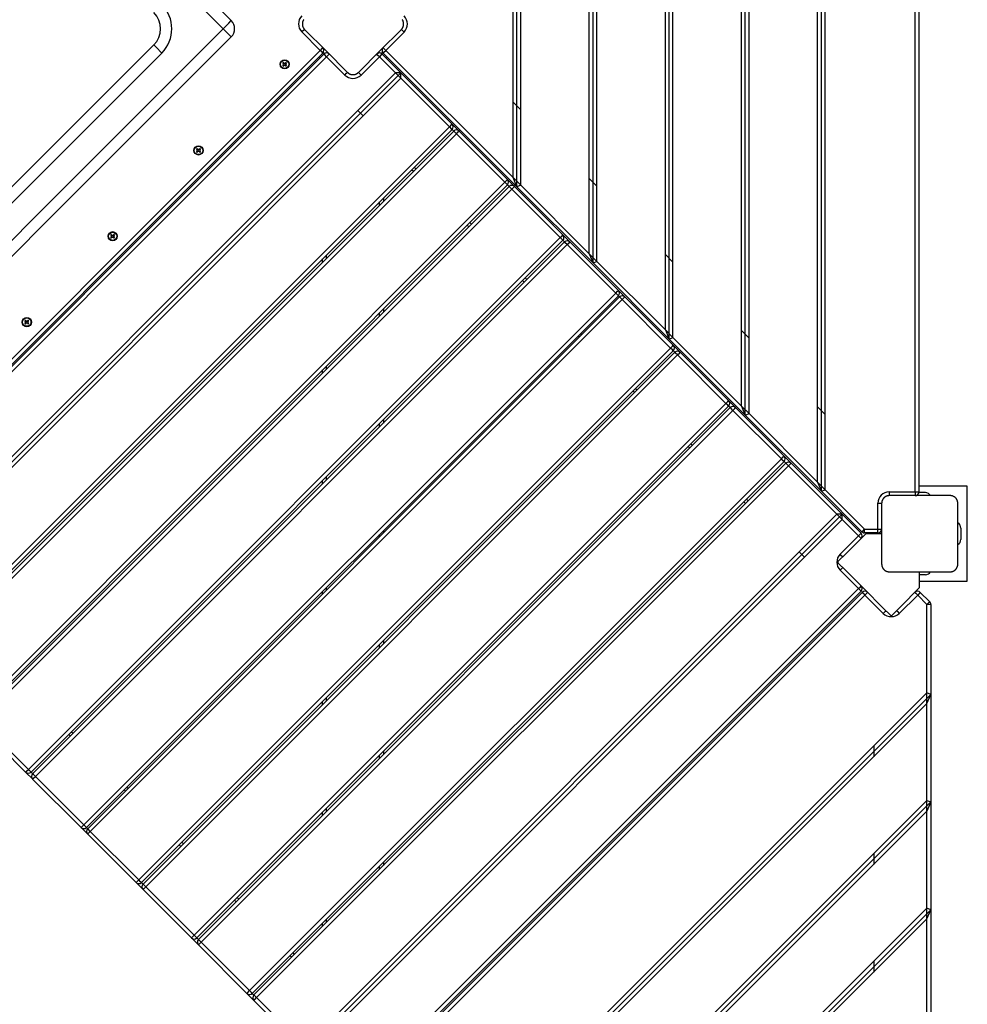
# Model space of a CAD drawing. Units: inches. Extents: x -53 to 155, y -52 to 152.
# Drawn here: x 73 to 85, y 30 to 43 of the extents above; entities that cross this region are included whole.
import ezdxf

# ---------------------------------------------------------------- set-up
doc = ezdxf.new("R2010")
doc.units = ezdxf.units.IN
doc.header["$MEASUREMENT"] = 0
doc.layers.add('Ebene 1', color=7, linetype='Continuous')

# ---------------------------------------------------------------- blocks, each defined once
blk = doc.blocks.new('block 2')
at = {"layer": 'Ebene 1', "color": 179, "lineweight": 25, "true_color": 0x1a171b}
for points in [[(75.501, 42.864), (67.228, 51.136)], [(83.359, 36.787), (83.359, 49.065)], [(83.409, 36.808), (83.409, 49.045)], [(84.591, 36.78), (84.591, 49.072)], [(84.64, 49.072), (84.64, 36.78)], [(83.309, 36.907), (83.309, 48.945)], [(82.359, 37.787), (82.359, 48.065)], [(82.409, 37.808), (82.409, 48.045)], [(82.309, 37.907), (82.309, 47.945)], [(81.359, 38.787), (81.359, 47.066)], [(81.409, 38.808), (81.409, 47.045)], [(81.309, 38.908), (81.309, 46.945)], [(80.359, 39.787), (80.359, 46.065)], [(80.309, 39.907), (80.309, 45.945)], [(80.409, 39.807), (80.409, 46.045)], [(79.359, 40.787), (79.359, 45.065)], [(79.409, 40.808), (79.409, 45.045)], [(79.309, 40.908), (79.309, 44.945)], [(74.07, 44.506), (75.607, 42.97)], [(75.501, 42.864), (75.576, 42.939), (75.607, 42.97)], [(76.559, 42.985), (76.556, 42.982), (76.554, 42.978), (76.552, 42.974), (76.55, 42.97), (76.549, 42.968), (76.548, 42.966), (76.547, 42.963), (76.546, 42.961), (76.545, 42.959), (76.544, 42.957), (76.543, 42.954), (76.543, 42.951), (76.543, 42.95), (76.542, 42.949), (76.542, 42.947), (76.541, 42.946), (76.541, 42.942), (76.54, 42.94), (76.54, 42.938), (76.54, 42.937), (76.54, 42.935), (76.54, 42.933), (76.54, 42.93), (76.54, 42.927), (76.54, 42.925), (76.54, 42.923), (76.54, 42.922), (76.54, 42.921), (76.54, 42.921), (76.54, 42.92), (76.54, 42.916), (76.54, 42.913), (76.54, 42.912), (76.541, 42.91), (76.541, 42.909), (76.541, 42.907), (76.542, 42.905), (76.543, 42.901), (76.543, 42.899), (76.544, 42.896), (76.545, 42.895), (76.545, 42.894), (76.546, 42.892), (76.546, 42.891), (76.548, 42.887), (76.55, 42.882), (76.552, 42.878), (76.554, 42.875), (76.555, 42.872), (76.556, 42.871), (76.558, 42.869), (76.558, 42.868), (76.561, 42.864), (76.564, 42.861), (76.566, 42.858), (76.569, 42.855)], [(77.842, 42.855), (77.844, 42.858), (77.847, 42.861), (77.85, 42.864), (77.852, 42.867), (77.854, 42.871), (77.857, 42.874), (77.859, 42.878), (77.861, 42.882), (77.862, 42.884), (77.863, 42.886), (77.864, 42.889), (77.864, 42.891), (77.865, 42.894), (77.866, 42.896), (77.867, 42.898), (77.868, 42.901), (77.868, 42.902), (77.868, 42.904), (77.868, 42.905), (77.869, 42.907), (77.87, 42.91), (77.87, 42.913), (77.871, 42.915), (77.871, 42.916), (77.871, 42.918), (77.871, 42.919), (77.871, 42.923), (77.871, 42.926), (77.871, 42.928), (77.871, 42.929), (77.871, 42.93), (77.871, 42.931), (77.871, 42.932), (77.871, 42.932), (77.871, 42.936), (77.87, 42.939), (77.87, 42.941), (77.87, 42.942), (77.869, 42.944), (77.869, 42.945), (77.868, 42.948), (77.868, 42.951), (77.867, 42.953), (77.866, 42.956), (77.866, 42.957), (77.865, 42.959), (77.865, 42.96), (77.865, 42.961), (77.863, 42.966), (77.861, 42.97), (77.859, 42.974), (77.857, 42.978), (77.856, 42.979), (77.854, 42.981), (77.853, 42.983)], [(70.198, 37.56), (75.501, 42.864)], [(75.607, 42.757), (75.576, 42.788), (75.501, 42.864)], [(76.569, 42.856), (76.558, 42.846), (76.533, 42.821)], [(76.774, 42.58), (76.533, 42.821)], [(76.569, 42.855), (76.851, 42.573), (77.135, 42.29)], [(77.276, 42.29), (77.559, 42.573), (77.842, 42.855)], [(77.877, 42.82), (77.637, 42.58)], [(77.842, 42.855), (77.852, 42.845), (77.877, 42.82)], [(75.607, 42.757), (70.304, 37.454)], [(74.588, 42.651), (70.41, 38.473)], [(70.48, 36.287), (76.774, 42.58)], [(74.588, 42.651), (74.62, 42.62), (74.694, 42.545)], [(76.809, 42.615), (76.797, 42.604), (76.774, 42.58)], [(76.809, 42.545), (76.799, 42.556), (76.774, 42.58)], [(77.601, 42.615), (77.611, 42.605), (77.637, 42.58)], [(77.601, 42.545), (77.611, 42.555), (77.637, 42.58)], [(77.637, 42.58), (79.309, 40.908)], [(76.809, 42.545), (70.516, 36.252)], [(74.694, 42.545), (70.516, 38.367)], [(70.53, 36.238), (76.824, 42.531)], [(76.859, 42.496), (70.566, 36.203)], [(76.756, 42.492), (76.77, 42.478)], [(76.815, 42.553), (76.831, 42.537)], [(76.859, 42.496), (76.834, 42.521), (76.824, 42.531)], [(76.859, 42.496), (76.882, 42.519), (76.893, 42.531)], [(77.099, 42.255), (76.859, 42.496)], [(77.552, 42.496), (77.311, 42.255)], [(77.552, 42.496), (77.529, 42.518), (77.517, 42.53)], [(77.587, 42.531), (77.577, 42.521), (77.552, 42.496)], [(77.764, 42.283), (77.552, 42.496)], [(77.58, 42.537), (77.595, 42.552)], [(77.587, 42.531), (77.834, 42.283)], [(79.359, 40.787), (77.601, 42.545)], [(77.64, 42.477), (77.654, 42.491)], [(76.288, 42.414), (76.285, 42.414), (76.283, 42.414)], [(76.283, 42.414), (76.287, 42.409)], [(76.287, 42.384), (76.283, 42.379)], [(76.288, 42.379), (76.285, 42.379), (76.283, 42.379)], [(76.29, 42.412), (76.287, 42.409)], [(76.29, 42.382), (76.287, 42.384)], [(76.288, 42.414), (76.29, 42.412)], [(76.29, 42.382), (76.288, 42.379)], [(76.29, 42.416), (76.29, 42.419), (76.29, 42.421)], [(76.295, 42.416), (76.29, 42.421)], [(76.292, 42.414), (76.29, 42.416)], [(76.29, 42.377), (76.292, 42.379)], [(76.29, 42.377), (76.29, 42.375), (76.29, 42.372)], [(76.29, 42.372), (76.295, 42.377)], [(76.292, 42.414), (76.295, 42.416)], [(76.292, 42.379), (76.295, 42.377)], [(76.324, 42.421), (76.32, 42.416)], [(76.322, 42.414), (76.32, 42.416)], [(76.322, 42.379), (76.32, 42.377)], [(76.32, 42.377), (76.324, 42.372)], [(76.325, 42.416), (76.322, 42.414)], [(76.322, 42.379), (76.325, 42.377)], [(76.325, 42.416), (76.324, 42.419), (76.324, 42.421)], [(76.324, 42.412), (76.327, 42.414)], [(76.324, 42.412), (76.327, 42.409)], [(76.324, 42.382), (76.327, 42.384)], [(76.327, 42.379), (76.324, 42.382)], [(76.325, 42.377), (76.324, 42.375), (76.324, 42.372)], [(76.327, 42.414), (76.329, 42.414), (76.332, 42.414)], [(76.327, 42.409), (76.332, 42.414)], [(76.332, 42.379), (76.327, 42.384)], [(76.327, 42.379), (76.329, 42.379), (76.332, 42.379)], [(77.764, 42.283), (70.777, 35.297)], [(77.834, 42.283), (70.777, 35.226)], [(77.834, 42.213), (70.848, 35.226)], [(77.099, 42.255), (77.122, 42.279), (77.134, 42.29)], [(77.135, 42.29), (77.137, 42.287), (77.14, 42.284), (77.143, 42.282), (77.146, 42.28), (77.15, 42.277), (77.154, 42.275), (77.157, 42.273), (77.161, 42.271), (77.163, 42.27), (77.166, 42.269), (77.168, 42.268), (77.17, 42.267), (77.173, 42.266), (77.175, 42.265), (77.178, 42.264), (77.18, 42.264), (77.182, 42.263), (77.183, 42.263), (77.185, 42.263), (77.186, 42.262), (77.189, 42.262), (77.192, 42.261), (77.194, 42.261), (77.195, 42.261), (77.197, 42.261), (77.198, 42.261), (77.202, 42.261), (77.205, 42.261), (77.207, 42.261), (77.208, 42.261), (77.209, 42.261), (77.21, 42.261), (77.211, 42.261), (77.212, 42.261), (77.215, 42.261), (77.218, 42.261), (77.219, 42.262), (77.221, 42.262), (77.223, 42.262), (77.224, 42.262), (77.227, 42.263), (77.23, 42.264), (77.232, 42.264), (77.235, 42.265), (77.237, 42.265), (77.238, 42.266), (77.239, 42.266), (77.24, 42.267), (77.245, 42.269), (77.249, 42.271), (77.253, 42.273), (77.257, 42.275), (77.259, 42.276), (77.26, 42.277), (77.262, 42.278), (77.264, 42.28), (77.267, 42.282), (77.27, 42.284), (77.273, 42.287), (77.276, 42.29)], [(77.311, 42.255), (77.288, 42.278), (77.276, 42.29)], [(77.834, 42.283), (77.764, 42.283)], [(77.834, 42.213), (77.764, 42.283)], [(77.834, 42.213), (77.834, 42.283)], [(77.834, 42.283), (78.506, 41.612)], [(78.471, 41.576), (77.834, 42.213)], [(77.269, 41.788), (77.34, 41.718)], [(79.409, 41.797), (79.309, 41.898)], [(71.485, 34.59), (78.471, 41.576)], [(78.506, 41.541), (71.52, 34.555)], [(71.542, 34.533), (78.528, 41.519)], [(78.506, 41.612), (78.496, 41.602), (78.471, 41.576)], [(78.471, 41.576), (78.496, 41.551), (78.506, 41.541)], [(78.506, 41.612), (78.598, 41.519)], [(78.528, 41.519), (78.506, 41.541)], [(78.563, 41.484), (78.538, 41.509), (78.528, 41.519)], [(78.563, 41.484), (78.588, 41.509), (78.598, 41.519)], [(78.598, 41.519), (79.235, 40.883)], [(78.563, 41.484), (71.577, 34.498)], [(79.2, 40.848), (78.563, 41.484)], [(75.156, 41.283), (75.154, 41.283), (75.151, 41.283)], [(75.151, 41.283), (75.156, 41.278)], [(75.156, 41.283), (75.159, 41.281)], [(75.159, 41.281), (75.156, 41.278)], [(75.158, 41.285), (75.158, 41.287), (75.158, 41.29)], [(75.163, 41.285), (75.158, 41.29)], [(75.16, 41.283), (75.158, 41.285)], [(75.16, 41.283), (75.163, 41.285)], [(75.193, 41.29), (75.189, 41.285)], [(75.191, 41.283), (75.189, 41.285)], [(75.193, 41.285), (75.191, 41.283)], [(75.193, 41.285), (75.193, 41.287), (75.193, 41.29)], [(75.193, 41.281), (75.195, 41.283)], [(75.193, 41.281), (75.196, 41.278)], [(75.195, 41.283), (75.198, 41.283), (75.2, 41.283)], [(75.196, 41.278), (75.2, 41.283)], [(75.156, 41.253), (75.151, 41.248)], [(75.156, 41.248), (75.154, 41.248), (75.151, 41.248)], [(75.159, 41.25), (75.156, 41.253)], [(75.159, 41.25), (75.156, 41.248)], [(75.158, 41.246), (75.16, 41.248)], [(75.158, 41.246), (75.158, 41.243), (75.158, 41.241)], [(75.158, 41.241), (75.163, 41.246)], [(75.16, 41.248), (75.163, 41.246)], [(75.191, 41.248), (75.189, 41.246)], [(75.189, 41.246), (75.193, 41.241)], [(75.191, 41.248), (75.193, 41.246)], [(75.193, 41.25), (75.196, 41.253)], [(75.195, 41.248), (75.193, 41.25)], [(75.193, 41.246), (75.193, 41.243), (75.193, 41.241)], [(75.195, 41.248), (75.198, 41.248), (75.2, 41.248)], [(75.2, 41.248), (75.196, 41.253)], [(77.998, 40.989), (77.976, 41.011)], [(78.011, 41.046), (78.033, 41.024)], [(79.2, 40.848), (79.225, 40.873), (79.235, 40.883)], [(79.235, 40.883), (79.326, 40.792)], [(79.359, 40.787), (79.309, 40.908)], [(79.309, 40.908), (79.409, 40.808)], [(80.409, 40.797), (80.309, 40.897)], [(72.214, 33.861), (79.2, 40.848)], [(79.235, 40.812), (72.249, 33.826)], [(72.269, 33.806), (79.255, 40.792)], [(79.291, 40.757), (72.305, 33.77)], [(79.235, 40.812), (79.225, 40.823), (79.2, 40.848)], [(79.255, 40.792), (79.235, 40.812)], [(79.291, 40.757), (79.265, 40.782), (79.255, 40.792)], [(79.291, 40.757), (79.316, 40.782), (79.326, 40.792)], [(79.927, 40.12), (79.291, 40.757)], [(79.326, 40.792), (79.962, 40.155)], [(79.409, 40.808), (79.359, 40.787)], [(80.359, 39.787), (79.359, 40.787)], [(79.409, 40.808), (80.309, 39.907)], [(77.605, 40.639), (77.605, 40.596)], [(77.554, 40.546), (77.554, 40.589)], [(78.725, 40.262), (78.705, 40.282)], [(78.74, 40.318), (78.76, 40.297)], [(72.941, 33.134), (79.927, 40.12)], [(74.028, 40.155), (74.026, 40.155), (74.023, 40.155)], [(74.023, 40.155), (74.028, 40.15)], [(74.028, 40.125), (74.023, 40.12)], [(74.028, 40.12), (74.026, 40.12), (74.023, 40.12)], [(74.028, 40.155), (74.031, 40.153)], [(74.031, 40.153), (74.028, 40.15)], [(74.031, 40.122), (74.028, 40.125)], [(74.031, 40.122), (74.028, 40.12)], [(74.03, 40.157), (74.03, 40.159), (74.03, 40.162)], [(74.035, 40.157), (74.03, 40.162)], [(74.033, 40.155), (74.03, 40.157)], [(74.03, 40.118), (74.033, 40.12)], [(74.03, 40.118), (74.03, 40.116), (74.03, 40.113)], [(74.03, 40.113), (74.035, 40.118)], [(74.033, 40.155), (74.035, 40.157)], [(74.033, 40.12), (74.035, 40.118)], [(74.065, 40.162), (74.061, 40.157)], [(74.063, 40.155), (74.061, 40.157)], [(74.063, 40.12), (74.061, 40.118)], [(74.061, 40.118), (74.065, 40.113)], [(74.066, 40.157), (74.063, 40.155)], [(74.063, 40.12), (74.066, 40.118)], [(74.066, 40.157), (74.065, 40.159), (74.065, 40.162)], [(74.065, 40.153), (74.067, 40.155)], [(74.065, 40.153), (74.068, 40.15)], [(74.065, 40.122), (74.068, 40.125)], [(74.067, 40.12), (74.065, 40.122)], [(74.066, 40.118), (74.065, 40.116), (74.065, 40.113)], [(74.067, 40.155), (74.07, 40.155), (74.072, 40.155)], [(74.067, 40.12), (74.07, 40.12), (74.072, 40.12)], [(74.068, 40.15), (74.072, 40.155)], [(74.072, 40.12), (74.068, 40.125)], [(79.927, 40.12), (79.952, 40.145), (79.962, 40.155)], [(79.962, 40.085), (79.952, 40.095), (79.927, 40.12)], [(79.962, 40.155), (80.055, 40.063)], [(79.962, 40.085), (72.976, 33.098)], [(72.997, 33.077), (79.984, 40.063)], [(80.019, 40.028), (73.033, 33.042)], [(79.984, 40.063), (79.962, 40.085)], [(80.019, 40.028), (79.994, 40.053), (79.984, 40.063)], [(80.019, 40.028), (80.044, 40.053), (80.054, 40.063)], [(80.656, 39.392), (80.019, 40.028)], [(80.054, 40.063), (80.691, 39.427)], [(76.804, 39.796), (76.804, 39.839)], [(76.855, 39.889), (76.855, 39.846)], [(80.309, 39.907), (80.359, 39.787)], [(80.309, 39.907), (80.409, 39.807)], [(81.409, 39.797), (81.309, 39.898)], [(80.359, 39.787), (80.409, 39.807)], [(81.359, 38.787), (80.359, 39.787)], [(80.409, 39.807), (81.309, 38.908)], [(79.467, 39.59), (79.489, 39.568)], [(79.454, 39.533), (79.432, 39.555)], [(73.67, 32.405), (80.656, 39.392)], [(80.691, 39.356), (73.705, 32.37)], [(73.72, 32.355), (80.706, 39.342)], [(80.656, 39.392), (80.681, 39.417), (80.691, 39.427)], [(80.691, 39.356), (80.681, 39.367), (80.656, 39.392)], [(80.691, 39.427), (80.776, 39.342)], [(80.706, 39.342), (80.691, 39.356)], [(80.741, 39.306), (80.716, 39.331), (80.706, 39.342)], [(80.741, 39.306), (80.766, 39.331), (80.776, 39.342)], [(80.776, 39.342), (81.413, 38.705)], [(80.741, 39.306), (73.755, 32.32)], [(81.377, 38.669), (80.741, 39.306)], [(77.554, 39.091), (77.554, 39.132)], [(77.605, 39.182), (77.605, 39.141)], [(72.901, 39.027), (72.898, 39.027), (72.895, 39.027)], [(72.895, 39.027), (72.9, 39.022)], [(72.9, 38.997), (72.895, 38.992)], [(72.901, 38.992), (72.898, 38.992), (72.895, 38.992)], [(72.903, 39.025), (72.9, 39.022)], [(72.903, 38.994), (72.9, 38.997)], [(72.901, 39.027), (72.903, 39.025)], [(72.903, 38.994), (72.901, 38.992)], [(72.902, 39.029), (72.903, 39.032), (72.903, 39.034)], [(72.905, 39.027), (72.902, 39.029)], [(72.902, 38.99), (72.905, 38.992)], [(72.902, 38.99), (72.903, 38.988), (72.903, 38.985)], [(72.907, 39.029), (72.903, 39.034)], [(72.903, 38.985), (72.907, 38.99)], [(72.905, 39.027), (72.907, 39.029)], [(72.905, 38.992), (72.907, 38.99)], [(72.937, 39.034), (72.933, 39.029)], [(72.935, 39.027), (72.933, 39.029)], [(72.935, 38.992), (72.933, 38.99)], [(72.933, 38.99), (72.937, 38.985)], [(72.938, 39.029), (72.935, 39.027)], [(72.935, 38.992), (72.938, 38.99)], [(72.938, 39.029), (72.937, 39.032), (72.937, 39.034)], [(72.937, 39.025), (72.94, 39.027)], [(72.937, 39.025), (72.94, 39.022)], [(72.937, 38.994), (72.94, 38.997)], [(72.94, 38.992), (72.937, 38.994)], [(72.938, 38.99), (72.937, 38.988), (72.937, 38.985)], [(72.94, 39.027), (72.942, 39.027), (72.945, 39.027)], [(72.94, 39.022), (72.945, 39.027)], [(72.945, 38.992), (72.94, 38.997)], [(72.94, 38.992), (72.942, 38.992), (72.945, 38.992)], [(80.176, 38.811), (80.16, 38.826)], [(80.196, 38.861), (80.211, 38.847)], [(81.309, 38.908), (81.359, 38.787)], [(81.309, 38.908), (81.409, 38.808)], [(81.359, 38.787), (81.409, 38.808)], [(81.409, 38.808), (82.309, 37.907)], [(82.409, 38.798), (82.309, 38.898)], [(82.359, 37.787), (81.359, 38.787)], [(81.377, 38.669), (81.402, 38.695), (81.413, 38.705)], [(81.413, 38.705), (81.504, 38.614)], [(74.391, 31.684), (81.377, 38.669)], [(81.413, 38.634), (74.426, 31.648)], [(74.447, 31.628), (81.433, 38.614)], [(81.469, 38.579), (74.482, 31.593)], [(81.413, 38.634), (81.402, 38.645), (81.377, 38.669)], [(81.433, 38.614), (81.413, 38.635)], [(81.469, 38.579), (81.444, 38.604), (81.433, 38.614)], [(81.469, 38.579), (81.493, 38.604), (81.504, 38.614)], [(82.105, 37.942), (81.469, 38.579)], [(81.504, 38.614), (82.14, 37.978)], [(76.855, 38.432), (76.855, 38.391)], [(76.804, 38.341), (76.804, 38.382)], [(80.903, 38.084), (80.883, 38.104)], [(80.918, 38.139), (80.938, 38.119)], [(75.119, 30.956), (82.105, 37.942)], [(82.14, 37.907), (75.154, 30.921)], [(82.105, 37.942), (82.13, 37.967), (82.14, 37.978)], [(82.14, 37.907), (82.13, 37.917), (82.105, 37.942)], [(82.14, 37.978), (82.232, 37.886)], [(82.162, 37.886), (82.14, 37.907)], [(82.309, 37.907), (82.359, 37.787)], [(82.309, 37.907), (82.409, 37.808)], [(83.409, 37.798), (83.309, 37.897)], [(75.175, 30.899), (82.162, 37.886)], [(82.197, 37.85), (75.211, 30.864)], [(82.197, 37.85), (82.172, 37.875), (82.162, 37.886)], [(82.197, 37.85), (82.222, 37.875), (82.232, 37.886)], [(82.834, 37.214), (82.197, 37.85)], [(82.232, 37.886), (82.869, 37.249)], [(82.359, 37.787), (82.409, 37.808)], [(83.359, 36.787), (82.359, 37.787)], [(82.409, 37.808), (83.309, 36.907)], [(77.554, 37.634), (77.554, 37.677)], [(77.605, 37.727), (77.605, 37.684)], [(81.645, 37.412), (81.667, 37.391)], [(81.632, 37.355), (81.61, 37.377)], [(75.847, 30.228), (82.834, 37.214)], [(82.869, 37.178), (75.882, 30.192)], [(75.904, 30.171), (82.89, 37.157)], [(82.926, 37.122), (75.939, 30.136)], [(82.834, 37.214), (82.858, 37.239), (82.869, 37.249)], [(82.869, 37.178), (82.858, 37.189), (82.834, 37.214)], [(82.869, 37.249), (82.961, 37.157)], [(82.89, 37.157), (82.869, 37.178)], [(82.926, 37.122), (82.901, 37.147), (82.89, 37.157)], [(82.926, 37.122), (82.951, 37.147), (82.961, 37.157)], [(83.562, 36.485), (82.926, 37.122)], [(82.961, 37.157), (83.633, 36.485)], [(76.804, 36.884), (76.804, 36.927)], [(76.855, 36.977), (76.855, 36.934)], [(83.309, 36.907), (83.359, 36.787)], [(83.309, 36.907), (83.409, 36.808)], [(83.359, 36.787), (83.409, 36.808)], [(83.891, 36.255), (83.359, 36.787)], [(83.409, 36.808), (83.926, 36.29)], [(84.25, 36.78), (84.25, 36.745), (84.25, 36.73)], [(84.25, 36.78), (84.591, 36.78)], [(84.591, 36.78), (84.591, 36.745), (84.591, 36.73)], [(84.591, 36.78), (84.626, 36.78), (84.64, 36.78)], [(84.725, 36.77), (84.639, 36.77)], [(85.275, 36.855), (84.64, 36.855)], [(85.275, 35.605), (85.275, 36.855)], [(82.36, 36.627), (82.338, 36.648)], [(82.374, 36.683), (82.395, 36.662)], [(84.101, 36.63), (84.136, 36.63), (84.15, 36.63)], [(84.101, 36.29), (84.101, 36.63)], [(84.25, 36.73), (84.246, 36.73), (84.243, 36.73), (84.239, 36.729), (84.235, 36.729), (84.231, 36.728), (84.226, 36.727), (84.222, 36.726), (84.218, 36.725), (84.216, 36.724), (84.213, 36.723), (84.211, 36.722), (84.209, 36.721), (84.207, 36.72), (84.204, 36.719), (84.202, 36.718), (84.2, 36.716), (84.198, 36.715), (84.197, 36.715), (84.196, 36.714), (84.195, 36.713), (84.192, 36.711), (84.19, 36.71), (84.188, 36.709), (84.187, 36.707), (84.186, 36.706), (84.185, 36.705), (84.182, 36.703), (84.18, 36.701), (84.178, 36.7), (84.177, 36.699), (84.177, 36.698), (84.176, 36.697), (84.176, 36.697), (84.175, 36.696), (84.173, 36.694), (84.171, 36.691), (84.17, 36.69), (84.169, 36.689), (84.168, 36.688), (84.167, 36.686), (84.166, 36.684), (84.164, 36.681), (84.163, 36.679), (84.162, 36.676), (84.161, 36.675), (84.16, 36.674), (84.16, 36.673), (84.16, 36.672), (84.157, 36.667), (84.156, 36.663), (84.154, 36.658), (84.153, 36.654), (84.153, 36.652), (84.152, 36.65), (84.152, 36.648), (84.152, 36.646), (84.151, 36.642), (84.151, 36.638), (84.151, 36.634), (84.15, 36.63)], [(84.15, 36.63), (84.15, 36.23), (84.15, 35.83)], [(85.05, 36.73), (84.65, 36.73), (84.25, 36.73)], [(85.15, 36.63), (85.15, 36.634), (85.15, 36.638), (85.15, 36.642), (85.149, 36.645), (85.148, 36.65), (85.148, 36.654), (85.147, 36.658), (85.145, 36.663), (85.144, 36.665), (85.143, 36.667), (85.142, 36.669), (85.141, 36.671), (85.14, 36.674), (85.139, 36.676), (85.138, 36.679), (85.137, 36.681), (85.136, 36.682), (85.135, 36.683), (85.134, 36.684), (85.133, 36.686), (85.132, 36.688), (85.13, 36.691), (85.129, 36.692), (85.128, 36.693), (85.127, 36.695), (85.126, 36.696), (85.123, 36.698), (85.121, 36.701), (85.12, 36.702), (85.119, 36.703), (85.118, 36.704), (85.118, 36.704), (85.117, 36.705), (85.117, 36.705), (85.114, 36.707), (85.111, 36.709), (85.11, 36.71), (85.109, 36.711), (85.108, 36.712), (85.106, 36.713), (85.104, 36.714), (85.101, 36.716), (85.099, 36.717), (85.097, 36.719), (85.095, 36.72), (85.094, 36.72), (85.093, 36.721), (85.092, 36.721), (85.087, 36.723), (85.083, 36.725), (85.079, 36.726), (85.075, 36.727), (85.072, 36.727), (85.07, 36.728), (85.068, 36.729), (85.066, 36.729), (85.062, 36.729), (85.058, 36.73), (85.054, 36.73), (85.05, 36.73)], [(85.15, 35.83), (85.15, 36.23), (85.15, 36.63)], [(76.576, 29.428), (83.633, 36.485)], [(76.576, 29.499), (83.562, 36.485)], [(83.633, 36.415), (83.562, 36.486)], [(83.633, 36.485), (83.562, 36.485)], [(83.633, 36.415), (83.633, 36.485)], [(83.633, 36.485), (83.88, 36.238)], [(76.646, 29.428), (83.633, 36.415)], [(83.845, 36.203), (83.633, 36.415)], [(77.554, 36.19), (77.554, 36.22)], [(77.605, 36.27), (77.605, 36.24)], [(83.943, 36.229), (83.685, 35.972), (83.576, 35.863)], [(83.845, 36.203), (83.87, 36.227), (83.88, 36.238)], [(83.891, 36.255), (83.901, 36.265), (83.926, 36.29)], [(83.926, 36.24), (83.926, 36.255), (83.926, 36.29)], [(83.926, 36.29), (84.101, 36.29)], [(84.101, 36.24), (83.926, 36.24)], [(84.15, 36.229), (84.042, 36.229), (83.943, 36.229)], [(84.101, 36.24), (84.101, 36.255), (84.101, 36.29)], [(84.101, 36.29), (84.136, 36.29), (84.15, 36.29)], [(85.19, 36.305), (85.19, 36.155)], [(83.605, 35.962), (83.845, 36.203)], [(83.88, 36.167), (83.87, 36.178), (83.845, 36.203)], [(83.067, 35.99), (83.138, 35.92)], [(83.64, 35.927), (83.629, 35.937), (83.605, 35.962)], [(83.576, 35.863), (83.569, 35.856)], [(83.569, 35.856), (83.576, 35.849)], [(83.576, 35.849), (83.678, 35.748), (83.923, 35.502), (84.167, 35.257), (84.269, 35.156)], [(84.15, 35.83), (84.151, 35.826), (84.151, 35.822), (84.151, 35.818), (84.152, 35.815), (84.152, 35.81), (84.153, 35.806), (84.154, 35.802), (84.156, 35.798), (84.157, 35.796), (84.157, 35.794), (84.158, 35.791), (84.16, 35.789), (84.16, 35.786), (84.162, 35.784), (84.163, 35.782), (84.164, 35.779), (84.165, 35.778), (84.166, 35.777), (84.166, 35.776), (84.167, 35.774), (84.169, 35.772), (84.171, 35.769), (84.172, 35.768), (84.173, 35.767), (84.174, 35.766), (84.175, 35.765), (84.177, 35.762), (84.18, 35.759), (84.181, 35.758), (84.182, 35.757), (84.182, 35.757), (84.183, 35.756), (84.184, 35.756), (84.184, 35.755), (84.187, 35.753), (84.19, 35.751), (84.191, 35.75), (84.192, 35.749), (84.193, 35.748), (84.194, 35.747), (84.197, 35.746), (84.199, 35.744), (84.202, 35.743), (84.204, 35.741), (84.205, 35.741), (84.206, 35.74), (84.208, 35.74), (84.209, 35.739), (84.213, 35.737), (84.218, 35.736), (84.222, 35.734), (84.226, 35.733), (84.228, 35.733), (84.23, 35.732), (84.233, 35.732), (84.235, 35.731), (84.238, 35.731), (84.243, 35.73), (84.246, 35.73), (84.25, 35.73)], [(85.05, 35.73), (85.054, 35.73), (85.058, 35.73), (85.062, 35.731), (85.066, 35.731), (85.07, 35.732), (85.074, 35.733), (85.078, 35.734), (85.082, 35.736), (85.085, 35.736), (85.087, 35.737), (85.089, 35.738), (85.092, 35.739), (85.094, 35.74), (85.096, 35.741), (85.099, 35.743), (85.101, 35.744), (85.102, 35.745), (85.104, 35.746), (85.105, 35.746), (85.106, 35.747), (85.108, 35.749), (85.111, 35.751), (85.112, 35.752), (85.113, 35.753), (85.115, 35.754), (85.116, 35.755), (85.119, 35.757), (85.121, 35.759), (85.122, 35.76), (85.123, 35.762), (85.124, 35.763), (85.124, 35.763), (85.125, 35.764), (85.125, 35.764), (85.127, 35.767), (85.13, 35.769), (85.131, 35.77), (85.131, 35.771), (85.132, 35.773), (85.133, 35.774), (85.135, 35.777), (85.136, 35.779), (85.138, 35.781), (85.139, 35.784), (85.139, 35.785), (85.14, 35.786), (85.141, 35.787), (85.141, 35.788), (85.143, 35.793), (85.145, 35.798), (85.146, 35.802), (85.148, 35.806), (85.148, 35.808), (85.148, 35.81), (85.149, 35.812), (85.149, 35.814), (85.15, 35.818), (85.15, 35.822), (85.15, 35.826), (85.15, 35.83)], [(83.605, 35.75), (83.629, 35.775), (83.64, 35.785)], [(83.845, 35.51), (83.605, 35.75)], [(84.25, 35.73), (84.65, 35.73), (85.05, 35.73)], [(84.649, 35.522), (84.649, 35.622), (84.649, 35.73)], [(84.725, 35.69), (84.649, 35.69)], [(84.649, 35.605), (85.275, 35.605)], [(76.804, 35.44), (76.804, 35.47)], [(76.855, 35.52), (76.855, 35.49)], [(77.552, 29.216), (83.845, 35.51)], [(83.88, 35.474), (77.587, 29.181)], [(77.601, 29.167), (83.894, 35.46)], [(83.845, 35.51), (83.87, 35.534), (83.88, 35.545)], [(83.845, 35.51), (83.87, 35.484), (83.88, 35.474)], [(83.894, 35.46), (83.905, 35.45), (83.93, 35.425)], [(83.965, 35.46), (83.955, 35.45), (83.93, 35.425)], [(84.283, 35.156), (84.392, 35.265), (84.649, 35.522)], [(84.587, 35.46), (84.597, 35.45), (84.623, 35.425)], [(84.658, 35.46), (84.648, 35.45), (84.623, 35.425)], [(84.658, 35.46), (84.78, 35.338)], [(83.93, 35.425), (77.637, 29.132)], [(84.17, 35.184), (83.93, 35.425)], [(84.623, 35.425), (84.382, 35.184)], [(84.745, 35.302), (84.623, 35.425)], [(84.78, 35.338), (84.77, 35.327), (84.745, 35.302)], [(84.206, 35.22), (84.195, 35.209), (84.17, 35.184)], [(84.347, 35.22), (84.357, 35.209), (84.382, 35.184)], [(84.795, 35.302), (84.78, 35.302), (84.745, 35.302)], [(84.745, 34.141), (84.745, 35.302)], [(84.795, 35.302), (84.795, 34.12)], [(84.269, 35.156), (84.276, 35.149)], [(84.276, 35.149), (84.283, 35.156)], [(77.605, 34.826), (77.605, 34.785)], [(77.554, 34.736), (77.554, 34.776)], [(76.804, 33.986), (76.804, 34.026)], [(76.855, 34.076), (76.855, 34.035)], [(84.745, 34.141), (79.01, 28.406)], [(84.795, 34.12), (79.08, 28.406)], [(84.795, 34.12), (84.745, 34.141)], [(84.745, 34), (84.745, 34.141)], [(84.745, 34), (84.795, 34.12)], [(84.795, 34.12), (84.795, 32.706)], [(84.745, 34), (79.151, 28.406)], [(84.745, 32.727), (84.745, 34)], [(72.305, 33.77), (72.941, 33.134)], [(72.905, 33.098), (72.269, 33.735)], [(73.493, 33.572), (73.471, 33.593)], [(73.507, 33.629), (73.528, 33.608)], [(77.605, 33.371), (77.605, 33.329)], [(84.045, 33.441), (84.045, 33.299)], [(77.554, 33.279), (77.554, 33.321)], [(72.905, 33.098), (72.916, 33.109), (72.941, 33.134)], [(72.976, 33.098), (72.966, 33.109), (72.941, 33.134)], [(72.998, 33.006), (72.905, 33.098)], [(72.976, 33.098), (72.998, 33.077)], [(73.033, 33.042), (73.008, 33.067), (72.997, 33.077)], [(72.997, 33.006), (73.008, 33.017), (73.033, 33.042)], [(73.634, 32.37), (72.997, 33.006)], [(73.033, 33.042), (73.67, 32.405)], [(74.215, 32.85), (74.2, 32.865)], [(74.235, 32.9), (74.25, 32.886)], [(84.745, 32.727), (80.424, 28.406)], [(84.745, 32.727), (84.795, 32.706)], [(84.745, 32.585), (84.745, 32.727)], [(76.855, 32.621), (76.855, 32.579)], [(84.795, 32.706), (80.495, 28.406)], [(84.795, 32.706), (84.745, 32.585)], [(84.795, 32.706), (84.795, 31.291)], [(76.804, 32.529), (76.804, 32.571)], [(84.745, 32.585), (80.566, 28.406)], [(84.745, 31.312), (84.745, 32.585)], [(73.634, 32.37), (73.644, 32.381), (73.67, 32.405)], [(73.72, 32.285), (73.634, 32.37)], [(73.705, 32.37), (73.695, 32.381), (73.67, 32.405)], [(73.705, 32.37), (73.72, 32.355)], [(73.755, 32.32), (73.73, 32.345), (73.72, 32.355)], [(73.72, 32.285), (73.73, 32.295), (73.755, 32.32)], [(74.356, 31.648), (73.72, 32.285)], [(73.755, 32.32), (74.391, 31.684)], [(74.942, 32.123), (74.922, 32.143)], [(74.957, 32.179), (74.977, 32.158)], [(84.045, 32.027), (84.045, 31.885)], [(77.554, 31.821), (77.554, 31.864)], [(77.605, 31.914), (77.605, 31.871)], [(74.356, 31.648), (74.366, 31.658), (74.391, 31.684)], [(74.447, 31.557), (74.356, 31.648)], [(74.426, 31.648), (74.416, 31.658), (74.391, 31.684)], [(74.426, 31.648), (74.447, 31.628)], [(74.482, 31.593), (74.457, 31.618), (74.447, 31.628)], [(74.447, 31.557), (74.457, 31.567), (74.482, 31.593)], [(74.482, 31.593), (75.119, 30.956)], [(75.083, 30.921), (74.447, 31.557)], [(75.684, 31.451), (75.706, 31.43)], [(75.67, 31.394), (75.649, 31.416)], [(84.745, 31.312), (81.838, 28.406)], [(84.795, 31.291), (84.745, 31.312)], [(84.745, 31.171), (84.745, 31.312)], [(84.795, 31.291), (81.909, 28.406)], [(84.745, 31.171), (84.795, 31.291)], [(84.795, 31.291), (84.795, 28.806)], [(76.804, 31.071), (76.804, 31.114)], [(76.855, 31.164), (76.855, 31.121)], [(84.745, 31.171), (81.979, 28.406)], [(84.745, 28.806), (84.745, 31.171)], [(75.083, 30.921), (75.094, 30.931), (75.119, 30.956)], [(75.175, 30.829), (75.083, 30.921)], [(75.154, 30.921), (75.144, 30.931), (75.119, 30.956)], [(75.154, 30.921), (75.175, 30.899)], [(75.211, 30.864), (75.186, 30.889), (75.175, 30.899)], [(75.175, 30.829), (75.186, 30.839), (75.211, 30.864)], [(75.812, 30.192), (75.175, 30.829)], [(75.211, 30.864), (75.847, 30.228)], [(76.399, 30.666), (76.377, 30.687)], [(76.413, 30.723), (76.434, 30.701)], [(84.045, 30.612), (84.045, 30.471)], [(75.812, 30.192), (75.822, 30.202), (75.847, 30.228)], [(75.904, 30.1), (75.812, 30.192)], [(75.882, 30.192), (75.872, 30.202), (75.847, 30.228)], [(75.882, 30.192), (75.904, 30.171)], [(75.939, 30.136), (75.914, 30.16), (75.904, 30.171)], [(75.904, 30.1), (75.914, 30.11), (75.939, 30.136)], [(76.576, 29.428), (75.904, 30.1)], [(75.939, 30.136), (76.576, 29.499)]]:
    blk.add_lwpolyline(points, dxfattribs=at)
for points in [[(74.588, 42.651), (74.705, 42.768), (74.705, 42.959), (74.588, 43.075)], [(74.694, 42.545), (74.869, 42.72), (74.869, 43.007), (74.694, 43.182)], [(75.607, 42.757), (75.665, 42.815), (75.665, 42.911), (75.607, 42.97)], [(76.533, 43.033), (76.475, 42.975), (76.475, 42.879), (76.533, 42.821)], [(77.877, 42.82), (77.935, 42.878), (77.935, 42.974), (77.877, 43.032)], [(76.809, 42.545), (76.827, 42.563), (76.829, 42.591), (76.814, 42.61)], [(77.601, 42.615), (77.582, 42.596), (77.582, 42.564), (77.601, 42.545)], [(76.889, 42.536), (76.869, 42.55), (76.841, 42.548), (76.824, 42.531)], [(77.587, 42.531), (77.57, 42.548), (77.542, 42.55), (77.523, 42.536)], [(76.29, 42.421), (76.287, 42.419), (76.285, 42.417), (76.283, 42.414)], [(76.283, 42.379), (76.285, 42.376), (76.287, 42.374), (76.29, 42.372)], [(76.287, 42.384), (76.294, 42.391), (76.294, 42.402), (76.287, 42.409)], [(76.29, 42.416), (76.289, 42.416), (76.288, 42.415), (76.288, 42.414)], [(76.288, 42.379), (76.288, 42.378), (76.289, 42.378), (76.29, 42.377)], [(76.29, 42.382), (76.299, 42.39), (76.299, 42.404), (76.29, 42.412)], [(76.292, 42.414), (76.3, 42.406), (76.314, 42.406), (76.322, 42.414)], [(76.322, 42.379), (76.314, 42.388), (76.3, 42.388), (76.292, 42.379)], [(76.295, 42.416), (76.301, 42.409), (76.313, 42.409), (76.32, 42.416)], [(76.32, 42.377), (76.313, 42.384), (76.301, 42.384), (76.295, 42.377)], [(76.324, 42.412), (76.316, 42.404), (76.316, 42.39), (76.324, 42.382)], [(76.327, 42.409), (76.32, 42.402), (76.32, 42.391), (76.327, 42.384)], [(76.332, 42.414), (76.33, 42.417), (76.327, 42.419), (76.324, 42.421)], [(76.324, 42.372), (76.327, 42.374), (76.33, 42.376), (76.332, 42.379)], [(76.327, 42.414), (76.326, 42.415), (76.325, 42.416), (76.325, 42.416)], [(76.325, 42.377), (76.325, 42.378), (76.326, 42.378), (76.327, 42.379)], [(77.099, 42.255), (77.157, 42.197), (77.253, 42.197), (77.311, 42.255)], [(78.506, 41.541), (78.525, 41.561), (78.525, 41.592), (78.506, 41.612)], [(78.598, 41.519), (78.579, 41.539), (78.547, 41.539), (78.528, 41.519)], [(75.158, 41.29), (75.155, 41.288), (75.153, 41.285), (75.151, 41.283)], [(75.158, 41.285), (75.158, 41.284), (75.157, 41.284), (75.156, 41.283)], [(75.156, 41.253), (75.163, 41.259), (75.163, 41.271), (75.156, 41.278)], [(75.159, 41.25), (75.167, 41.258), (75.167, 41.272), (75.159, 41.281)], [(75.16, 41.283), (75.169, 41.274), (75.183, 41.274), (75.191, 41.283)], [(75.163, 41.285), (75.17, 41.278), (75.182, 41.278), (75.189, 41.285)], [(75.193, 41.281), (75.184, 41.272), (75.184, 41.258), (75.193, 41.25)], [(75.196, 41.278), (75.189, 41.271), (75.189, 41.259), (75.196, 41.253)], [(75.2, 41.283), (75.198, 41.285), (75.196, 41.288), (75.193, 41.29)], [(75.195, 41.283), (75.195, 41.284), (75.194, 41.284), (75.193, 41.285)], [(75.151, 41.248), (75.153, 41.245), (75.155, 41.243), (75.158, 41.241)], [(75.156, 41.248), (75.157, 41.247), (75.158, 41.246), (75.158, 41.246)], [(75.191, 41.248), (75.183, 41.256), (75.169, 41.256), (75.16, 41.248)], [(75.189, 41.246), (75.182, 41.253), (75.17, 41.253), (75.163, 41.246)], [(75.193, 41.246), (75.194, 41.246), (75.195, 41.247), (75.195, 41.248)], [(75.193, 41.241), (75.196, 41.243), (75.198, 41.245), (75.2, 41.248)], [(79.235, 40.812), (79.254, 40.832), (79.254, 40.864), (79.235, 40.883)], [(79.326, 40.792), (79.307, 40.811), (79.275, 40.811), (79.255, 40.792)], [(74.03, 40.162), (74.028, 40.16), (74.025, 40.158), (74.023, 40.155)], [(74.023, 40.12), (74.025, 40.117), (74.028, 40.115), (74.03, 40.113)], [(74.03, 40.157), (74.03, 40.157), (74.029, 40.156), (74.028, 40.155)], [(74.028, 40.125), (74.035, 40.132), (74.035, 40.143), (74.028, 40.15)], [(74.028, 40.12), (74.029, 40.119), (74.03, 40.118), (74.03, 40.118)], [(74.031, 40.122), (74.039, 40.131), (74.039, 40.145), (74.031, 40.153)], [(74.033, 40.155), (74.041, 40.146), (74.055, 40.146), (74.063, 40.155)], [(74.063, 40.12), (74.055, 40.129), (74.041, 40.129), (74.033, 40.12)], [(74.035, 40.157), (74.042, 40.15), (74.054, 40.15), (74.061, 40.157)], [(74.061, 40.118), (74.054, 40.125), (74.042, 40.125), (74.035, 40.118)], [(74.065, 40.153), (74.056, 40.145), (74.056, 40.131), (74.065, 40.122)], [(74.068, 40.15), (74.061, 40.143), (74.061, 40.132), (74.068, 40.125)], [(74.072, 40.155), (74.07, 40.158), (74.068, 40.16), (74.065, 40.162)], [(74.065, 40.113), (74.068, 40.115), (74.07, 40.117), (74.072, 40.12)], [(74.067, 40.155), (74.067, 40.156), (74.066, 40.157), (74.066, 40.157)], [(74.066, 40.118), (74.066, 40.118), (74.067, 40.119), (74.067, 40.12)], [(79.962, 40.085), (79.982, 40.104), (79.982, 40.136), (79.962, 40.155)], [(80.054, 40.063), (80.035, 40.083), (80.003, 40.083), (79.984, 40.063)], [(80.691, 39.356), (80.71, 39.376), (80.71, 39.407), (80.691, 39.427)], [(80.776, 39.342), (80.757, 39.361), (80.725, 39.361), (80.706, 39.342)], [(72.903, 39.034), (72.9, 39.032), (72.898, 39.03), (72.895, 39.027)], [(72.895, 38.992), (72.898, 38.99), (72.9, 38.987), (72.903, 38.985)], [(72.9, 38.997), (72.907, 39.004), (72.907, 39.015), (72.9, 39.022)], [(72.902, 39.029), (72.902, 39.029), (72.901, 39.028), (72.901, 39.027)], [(72.901, 38.992), (72.901, 38.991), (72.902, 38.991), (72.902, 38.99)], [(72.903, 38.994), (72.911, 39.003), (72.911, 39.017), (72.903, 39.025)], [(72.905, 39.027), (72.913, 39.018), (72.927, 39.018), (72.935, 39.027)], [(72.935, 38.992), (72.927, 39.001), (72.913, 39.001), (72.905, 38.992)], [(72.907, 39.029), (72.914, 39.022), (72.926, 39.022), (72.933, 39.029)], [(72.933, 38.99), (72.926, 38.997), (72.914, 38.997), (72.907, 38.99)], [(72.937, 39.025), (72.929, 39.017), (72.929, 39.003), (72.937, 38.994)], [(72.94, 39.022), (72.933, 39.015), (72.933, 39.004), (72.94, 38.997)], [(72.945, 39.027), (72.943, 39.03), (72.94, 39.032), (72.937, 39.034)], [(72.937, 38.985), (72.94, 38.987), (72.943, 38.99), (72.945, 38.992)], [(72.94, 39.027), (72.939, 39.028), (72.938, 39.029), (72.938, 39.029)], [(72.938, 38.99), (72.938, 38.991), (72.939, 38.991), (72.94, 38.992)], [(81.413, 38.634), (81.432, 38.654), (81.432, 38.686), (81.413, 38.705)], [(81.504, 38.614), (81.485, 38.634), (81.452, 38.634), (81.433, 38.614)], [(82.14, 37.907), (82.16, 37.926), (82.16, 37.958), (82.14, 37.978)], [(82.232, 37.886), (82.213, 37.905), (82.181, 37.905), (82.162, 37.886)], [(82.869, 37.178), (82.888, 37.198), (82.888, 37.23), (82.869, 37.249)], [(82.961, 37.157), (82.942, 37.176), (82.91, 37.176), (82.89, 37.157)], [(84.25, 36.78), (84.168, 36.78), (84.101, 36.712), (84.101, 36.63)], [(84.591, 36.73), (84.618, 36.73), (84.64, 36.753), (84.64, 36.78)], [(84.792, 36.73), (84.779, 36.755), (84.753, 36.77), (84.725, 36.77)], [(85.19, 36.305), (85.19, 36.333), (85.175, 36.359), (85.15, 36.372)], [(83.88, 36.167), (83.9, 36.186), (83.9, 36.218), (83.88, 36.238)], [(83.891, 36.255), (83.9, 36.245), (83.913, 36.24), (83.926, 36.24)], [(84.101, 36.24), (84.128, 36.24), (84.15, 36.263), (84.15, 36.29)], [(85.15, 36.089), (85.175, 36.102), (85.19, 36.127), (85.19, 36.155)], [(83.605, 35.962), (83.546, 35.904), (83.546, 35.808), (83.605, 35.75)], [(83.576, 35.863), (83.576, 35.858), (83.576, 35.854), (83.576, 35.849)], [(84.725, 35.69), (84.753, 35.69), (84.779, 35.706), (84.792, 35.73)], [(83.88, 35.474), (83.9, 35.493), (83.9, 35.525), (83.88, 35.545)], [(83.965, 35.46), (83.946, 35.479), (83.914, 35.479), (83.894, 35.46)], [(84.658, 35.46), (84.639, 35.479), (84.607, 35.479), (84.587, 35.46)], [(84.795, 35.302), (84.795, 35.316), (84.79, 35.328), (84.78, 35.338)], [(84.17, 35.184), (84.228, 35.126), (84.324, 35.126), (84.382, 35.184)], [(84.269, 35.156), (84.274, 35.156), (84.279, 35.156), (84.283, 35.156)], [(72.905, 33.098), (72.925, 33.079), (72.957, 33.079), (72.976, 33.098)], [(72.997, 33.077), (72.978, 33.058), (72.978, 33.026), (72.997, 33.006)], [(73.634, 32.37), (73.653, 32.351), (73.685, 32.351), (73.705, 32.37)], [(73.72, 32.355), (73.7, 32.336), (73.7, 32.304), (73.72, 32.285)], [(74.356, 31.648), (74.375, 31.629), (74.407, 31.629), (74.426, 31.648)], [(74.447, 31.628), (74.428, 31.608), (74.428, 31.577), (74.447, 31.557)], [(75.083, 30.921), (75.103, 30.901), (75.135, 30.901), (75.154, 30.921)], [(75.175, 30.899), (75.156, 30.88), (75.156, 30.848), (75.175, 30.829)], [(75.812, 30.192), (75.831, 30.173), (75.863, 30.173), (75.882, 30.192)], [(75.904, 30.171), (75.885, 30.151), (75.885, 30.12), (75.904, 30.1)]]:
    blk.add_open_spline(points, degree=3, dxfattribs=at)
for points in [[(76.35, 42.439), (76.326, 42.463), (76.288, 42.463), (76.265, 42.439), (76.241, 42.416), (76.241, 42.378), (76.265, 42.354), (76.288, 42.331), (76.326, 42.331), (76.35, 42.354), (76.373, 42.378), (76.373, 42.416), (76.35, 42.439), (76.35, 42.439), (76.35, 42.439), (76.35, 42.439)], [(76.268, 42.358), (76.29, 42.336), (76.324, 42.336), (76.346, 42.358), (76.368, 42.379), (76.368, 42.414), (76.346, 42.435), (76.324, 42.457), (76.29, 42.457), (76.268, 42.435), (76.247, 42.414), (76.247, 42.379), (76.268, 42.358), (76.268, 42.358), (76.268, 42.358), (76.268, 42.358)], [(75.218, 41.308), (75.195, 41.331), (75.157, 41.331), (75.133, 41.308), (75.11, 41.284), (75.11, 41.246), (75.133, 41.223), (75.157, 41.199), (75.195, 41.199), (75.218, 41.223), (75.242, 41.246), (75.242, 41.284), (75.218, 41.308), (75.218, 41.308), (75.218, 41.308), (75.218, 41.308)], [(75.137, 41.226), (75.158, 41.205), (75.193, 41.205), (75.215, 41.226), (75.236, 41.248), (75.236, 41.283), (75.215, 41.304), (75.193, 41.326), (75.158, 41.326), (75.137, 41.304), (75.115, 41.283), (75.115, 41.248), (75.137, 41.226), (75.137, 41.226), (75.137, 41.226), (75.137, 41.226)], [(74.091, 40.18), (74.067, 40.204), (74.029, 40.204), (74.005, 40.18), (73.982, 40.157), (73.982, 40.118), (74.005, 40.095), (74.029, 40.072), (74.067, 40.072), (74.091, 40.095), (74.114, 40.118), (74.114, 40.157), (74.091, 40.18), (74.091, 40.18), (74.091, 40.18), (74.091, 40.18)], [(74.009, 40.098), (74.03, 40.077), (74.065, 40.077), (74.087, 40.098), (74.108, 40.12), (74.108, 40.155), (74.087, 40.176), (74.065, 40.198), (74.03, 40.198), (74.009, 40.176), (73.988, 40.155), (73.988, 40.12), (74.009, 40.098), (74.009, 40.098), (74.009, 40.098), (74.009, 40.098)], [(72.963, 39.052), (72.939, 39.076), (72.901, 39.076), (72.878, 39.052), (72.854, 39.029), (72.854, 38.991), (72.878, 38.967), (72.901, 38.944), (72.939, 38.944), (72.963, 38.967), (72.986, 38.991), (72.986, 39.029), (72.963, 39.052), (72.963, 39.052), (72.963, 39.052), (72.963, 39.052)], [(72.881, 38.971), (72.903, 38.949), (72.937, 38.949), (72.959, 38.971), (72.981, 38.992), (72.981, 39.027), (72.959, 39.048), (72.937, 39.07), (72.903, 39.07), (72.881, 39.048), (72.86, 39.027), (72.86, 38.992), (72.881, 38.971), (72.881, 38.971), (72.881, 38.971), (72.881, 38.971)]]:
    blk.add_open_spline(points, degree=3, knots=[0, 0, 0, 0, 1, 1, 1, 2, 2, 2, 3, 3, 3, 4, 4, 4, 5, 5, 5, 5], dxfattribs=at)

msp = doc.modelspace()

# ---------------------------------------------------------------- block references
at = {"layer": 'Ebene 1'}
msp.add_blockref('block 2', (0, 0), dxfattribs=at)

doc.saveas('drawing.dxf')
